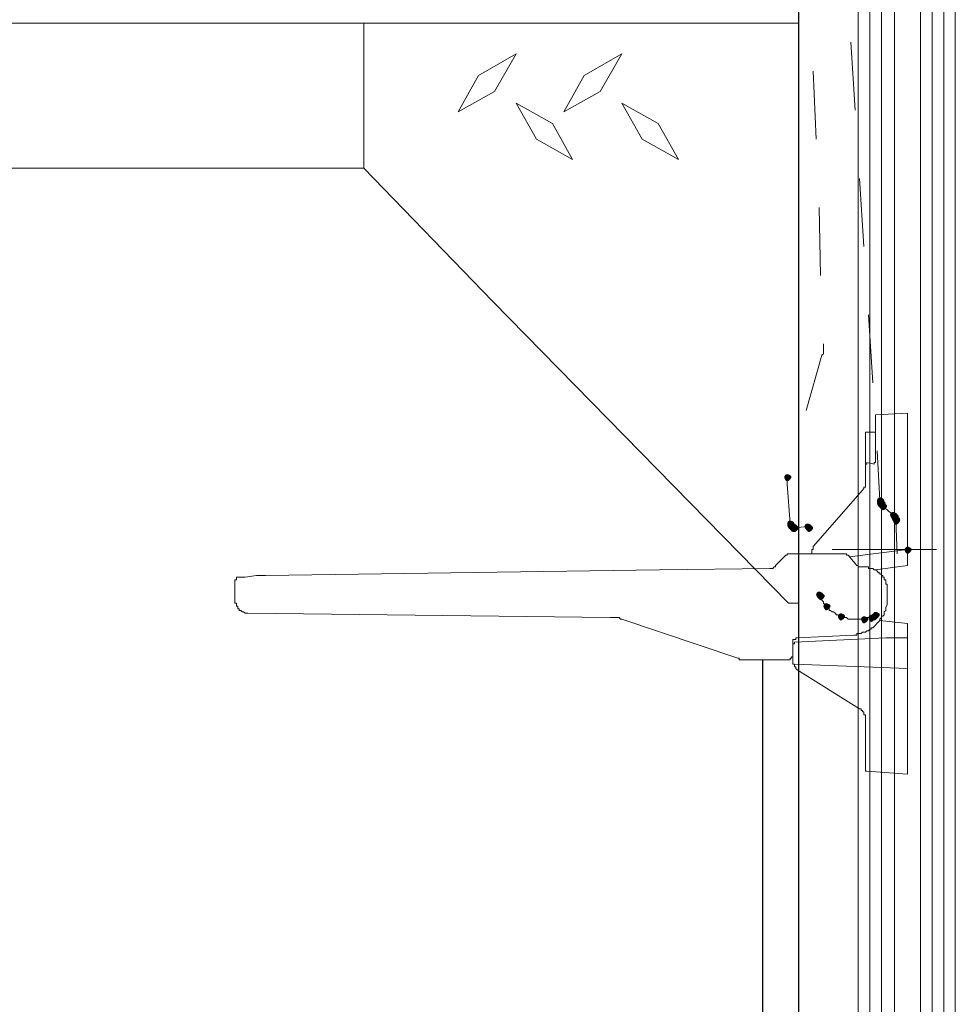
# Model space of a CAD drawing. Units: feet. Extents: x -801 to 1567, y 620 to 2279.
# Drawn here: x 709 to 746, y 920 to 958 of the extents above; entities that cross this region are included whole.
import ezdxf

# ---------------------------------------------------------------- set-up
doc = ezdxf.new("R2010")
doc.units = ezdxf.units.FT
doc.header["$MEASUREMENT"] = 0

msp = doc.modelspace()

# ---------------------------------------------------------------- hatches: boundary and pattern name
h = msp.add_hatch(color=7)
edge = h.paths.add_edge_path(flags=0)
edge.add_spline(control_points=[(739.277, 940.585), (739.277, 940.528), (739.164, 940.415), (739.108, 940.415), (739.051, 940.415), (738.995, 940.528), (738.995, 940.585), (738.995, 940.641), (739.051, 940.698), (739.108, 940.698), (739.164, 940.698), (739.277, 940.641), (739.277, 940.585)], knot_values=[0, 0, 0, 0, 1, 1, 1, 2, 2, 2, 3, 3, 3, 4, 4, 4, 4], degree=3, periodic=1)
h = msp.add_hatch(color=7)
edge = h.paths.add_edge_path(flags=0)
edge.add_spline(control_points=[(742.892, 939.681), (742.892, 939.625), (742.779, 939.512), (742.723, 939.512), (742.666, 939.512), (742.61, 939.625), (742.61, 939.681), (742.61, 939.737), (742.666, 939.794), (742.723, 939.794), (742.779, 939.794), (742.892, 939.737), (742.892, 939.681)], knot_values=[0, 0, 0, 0, 1, 1, 1, 2, 2, 2, 3, 3, 3, 4, 4, 4, 4], degree=3, periodic=1)
h = msp.add_hatch(color=7)
edge = h.paths.add_edge_path(flags=0)
edge.add_spline(control_points=[(742.892, 939.681), (742.892, 939.625), (742.779, 939.512), (742.723, 939.512), (742.666, 939.512), (742.61, 939.625), (742.61, 939.681), (742.61, 939.737), (742.666, 939.794), (742.723, 939.794), (742.779, 939.794), (742.892, 939.737), (742.892, 939.681)], knot_values=[0, 0, 0, 0, 1, 1, 1, 2, 2, 2, 3, 3, 3, 4, 4, 4, 4], degree=3, periodic=1)
h = msp.add_hatch(color=7)
edge = h.paths.add_edge_path(flags=0)
edge.add_spline(control_points=[(742.892, 939.625), (742.892, 939.568), (742.779, 939.455), (742.723, 939.455), (742.666, 939.455), (742.61, 939.568), (742.61, 939.625), (742.61, 939.681), (742.666, 939.737), (742.723, 939.737), (742.779, 939.737), (742.892, 939.681), (742.892, 939.625)], knot_values=[0, 0, 0, 0, 1, 1, 1, 2, 2, 2, 3, 3, 3, 4, 4, 4, 4], degree=3, periodic=1)
h = msp.add_hatch(color=7)
edge = h.paths.add_edge_path(flags=0)
edge.add_spline(control_points=[(742.892, 939.625), (742.892, 939.568), (742.779, 939.455), (742.723, 939.455), (742.666, 939.455), (742.61, 939.568), (742.61, 939.625), (742.61, 939.681), (742.666, 939.737), (742.723, 939.737), (742.779, 939.737), (742.892, 939.681), (742.892, 939.625)], knot_values=[0, 0, 0, 0, 1, 1, 1, 2, 2, 2, 3, 3, 3, 4, 4, 4, 4], degree=3, periodic=1)
h = msp.add_hatch(color=7)
edge = h.paths.add_edge_path(flags=0)
edge.add_spline(control_points=[(742.892, 939.625), (742.892, 939.568), (742.779, 939.455), (742.723, 939.455), (742.666, 939.455), (742.61, 939.568), (742.61, 939.625), (742.61, 939.681), (742.666, 939.737), (742.723, 939.737), (742.779, 939.737), (742.892, 939.681), (742.892, 939.625)], knot_values=[0, 0, 0, 0, 1, 1, 1, 2, 2, 2, 3, 3, 3, 4, 4, 4, 4], degree=3, periodic=1)
h = msp.add_hatch(color=7)
edge = h.paths.add_edge_path(flags=0)
edge.add_spline(control_points=[(742.892, 939.568), (742.892, 939.512), (742.779, 939.399), (742.723, 939.399), (742.666, 939.399), (742.61, 939.512), (742.61, 939.568), (742.61, 939.625), (742.666, 939.681), (742.723, 939.681), (742.779, 939.681), (742.892, 939.625), (742.892, 939.568)], knot_values=[0, 0, 0, 0, 1, 1, 1, 2, 2, 2, 3, 3, 3, 4, 4, 4, 4], degree=3, periodic=1)
h = msp.add_hatch(color=7)
edge = h.paths.add_edge_path(flags=0)
edge.add_spline(control_points=[(742.948, 939.568), (742.948, 939.512), (742.836, 939.399), (742.779, 939.399), (742.723, 939.399), (742.666, 939.512), (742.666, 939.568), (742.666, 939.625), (742.723, 939.681), (742.779, 939.681), (742.836, 939.681), (742.948, 939.625), (742.948, 939.568)], knot_values=[0, 0, 0, 0, 1, 1, 1, 2, 2, 2, 3, 3, 3, 4, 4, 4, 4], degree=3, periodic=1)
h = msp.add_hatch(color=7)
edge = h.paths.add_edge_path(flags=0)
edge.add_spline(control_points=[(742.948, 939.512), (742.948, 939.455), (742.836, 939.342), (742.779, 939.342), (742.723, 939.342), (742.666, 939.455), (742.666, 939.512), (742.666, 939.568), (742.723, 939.625), (742.779, 939.625), (742.836, 939.625), (742.948, 939.568), (742.948, 939.512)], knot_values=[0, 0, 0, 0, 1, 1, 1, 2, 2, 2, 3, 3, 3, 4, 4, 4, 4], degree=3, periodic=1)
h = msp.add_hatch(color=7)
edge = h.paths.add_edge_path(flags=0)
edge.add_spline(control_points=[(742.948, 939.512), (742.948, 939.455), (742.836, 939.342), (742.779, 939.342), (742.723, 939.342), (742.666, 939.455), (742.666, 939.512), (742.666, 939.568), (742.723, 939.625), (742.779, 939.625), (742.836, 939.625), (742.948, 939.568), (742.948, 939.512)], knot_values=[0, 0, 0, 0, 1, 1, 1, 2, 2, 2, 3, 3, 3, 4, 4, 4, 4], degree=3, periodic=1)
h = msp.add_hatch(color=7)
edge = h.paths.add_edge_path(flags=0)
edge.add_spline(control_points=[(742.948, 939.512), (742.948, 939.455), (742.836, 939.342), (742.779, 939.342), (742.723, 939.342), (742.666, 939.455), (742.666, 939.512), (742.666, 939.568), (742.723, 939.625), (742.779, 939.625), (742.836, 939.625), (742.948, 939.568), (742.948, 939.512)], knot_values=[0, 0, 0, 0, 1, 1, 1, 2, 2, 2, 3, 3, 3, 4, 4, 4, 4], degree=3, periodic=1)
h = msp.add_hatch(color=7)
edge = h.paths.add_edge_path(flags=0)
edge.add_spline(control_points=[(743.005, 939.455), (743.005, 939.399), (742.892, 939.286), (742.836, 939.286), (742.779, 939.286), (742.723, 939.399), (742.723, 939.455), (742.723, 939.512), (742.779, 939.568), (742.836, 939.568), (742.892, 939.568), (743.005, 939.512), (743.005, 939.455)], knot_values=[0, 0, 0, 0, 1, 1, 1, 2, 2, 2, 3, 3, 3, 4, 4, 4, 4], degree=3, periodic=1)
h = msp.add_hatch(color=7)
edge = h.paths.add_edge_path(flags=0)
edge.add_spline(control_points=[(743.4, 939.116), (743.4, 939.06), (743.287, 938.947), (743.231, 938.947), (743.174, 938.947), (743.118, 939.06), (743.118, 939.116), (743.118, 939.173), (743.174, 939.229), (743.231, 939.229), (743.287, 939.229), (743.4, 939.173), (743.4, 939.116)], knot_values=[0, 0, 0, 0, 1, 1, 1, 2, 2, 2, 3, 3, 3, 4, 4, 4, 4], degree=3, periodic=1)
h = msp.add_hatch(color=7)
edge = h.paths.add_edge_path(flags=0)
edge.add_spline(control_points=[(743.4, 939.116), (743.4, 939.06), (743.287, 938.947), (743.231, 938.947), (743.174, 938.947), (743.118, 939.06), (743.118, 939.116), (743.118, 939.173), (743.174, 939.229), (743.231, 939.229), (743.287, 939.229), (743.4, 939.173), (743.4, 939.116)], knot_values=[0, 0, 0, 0, 1, 1, 1, 2, 2, 2, 3, 3, 3, 4, 4, 4, 4], degree=3, periodic=1)
h = msp.add_hatch(color=7)
edge = h.paths.add_edge_path(flags=0)
edge.add_spline(control_points=[(743.457, 939.06), (743.457, 939.003), (743.344, 938.89), (743.287, 938.89), (743.231, 938.89), (743.174, 939.003), (743.174, 939.06), (743.174, 939.116), (743.231, 939.173), (743.287, 939.173), (743.344, 939.173), (743.457, 939.116), (743.457, 939.06)], knot_values=[0, 0, 0, 0, 1, 1, 1, 2, 2, 2, 3, 3, 3, 4, 4, 4, 4], degree=3, periodic=1)
h = msp.add_hatch(color=7)
edge = h.paths.add_edge_path(flags=0)
edge.add_spline(control_points=[(743.457, 939.06), (743.457, 939.003), (743.344, 938.89), (743.287, 938.89), (743.231, 938.89), (743.174, 939.003), (743.174, 939.06), (743.174, 939.116), (743.231, 939.173), (743.287, 939.173), (743.344, 939.173), (743.457, 939.116), (743.457, 939.06)], knot_values=[0, 0, 0, 0, 1, 1, 1, 2, 2, 2, 3, 3, 3, 4, 4, 4, 4], degree=3, periodic=1)
h = msp.add_hatch(color=7)
edge = h.paths.add_edge_path(flags=0)
edge.add_spline(control_points=[(743.457, 939.06), (743.457, 939.003), (743.344, 938.89), (743.287, 938.89), (743.231, 938.89), (743.174, 939.003), (743.174, 939.06), (743.174, 939.116), (743.231, 939.173), (743.287, 939.173), (743.344, 939.173), (743.457, 939.116), (743.457, 939.06)], knot_values=[0, 0, 0, 0, 1, 1, 1, 2, 2, 2, 3, 3, 3, 4, 4, 4, 4], degree=3, periodic=1)
h = msp.add_hatch(color=7)
edge = h.paths.add_edge_path(flags=0)
edge.add_spline(control_points=[(739.39, 938.777), (739.39, 938.721), (739.277, 938.608), (739.221, 938.608), (739.164, 938.608), (739.108, 938.721), (739.108, 938.777), (739.108, 938.834), (739.164, 938.89), (739.221, 938.89), (739.277, 938.89), (739.39, 938.834), (739.39, 938.777)], knot_values=[0, 0, 0, 0, 1, 1, 1, 2, 2, 2, 3, 3, 3, 4, 4, 4, 4], degree=3, periodic=1)
h = msp.add_hatch(color=7)
edge = h.paths.add_edge_path(flags=0)
edge.add_spline(control_points=[(739.39, 938.777), (739.39, 938.721), (739.277, 938.608), (739.221, 938.608), (739.164, 938.608), (739.108, 938.721), (739.108, 938.777), (739.108, 938.834), (739.164, 938.89), (739.221, 938.89), (739.277, 938.89), (739.39, 938.834), (739.39, 938.777)], knot_values=[0, 0, 0, 0, 1, 1, 1, 2, 2, 2, 3, 3, 3, 4, 4, 4, 4], degree=3, periodic=1)
h = msp.add_hatch(color=7)
edge = h.paths.add_edge_path(flags=0)
edge.add_spline(control_points=[(739.39, 938.777), (739.39, 938.721), (739.277, 938.608), (739.221, 938.608), (739.164, 938.608), (739.108, 938.721), (739.108, 938.777), (739.108, 938.834), (739.164, 938.89), (739.221, 938.89), (739.277, 938.89), (739.39, 938.834), (739.39, 938.777)], knot_values=[0, 0, 0, 0, 1, 1, 1, 2, 2, 2, 3, 3, 3, 4, 4, 4, 4], degree=3, periodic=1)
h = msp.add_hatch(color=7)
edge = h.paths.add_edge_path(flags=0)
edge.add_spline(control_points=[(739.39, 938.777), (739.39, 938.721), (739.277, 938.608), (739.221, 938.608), (739.164, 938.608), (739.108, 938.721), (739.108, 938.777), (739.108, 938.834), (739.164, 938.89), (739.221, 938.89), (739.277, 938.89), (739.39, 938.834), (739.39, 938.777)], knot_values=[0, 0, 0, 0, 1, 1, 1, 2, 2, 2, 3, 3, 3, 4, 4, 4, 4], degree=3, periodic=1)
h = msp.add_hatch(color=7)
edge = h.paths.add_edge_path(flags=0)
edge.add_spline(control_points=[(739.39, 938.777), (739.39, 938.721), (739.277, 938.608), (739.221, 938.608), (739.164, 938.608), (739.108, 938.721), (739.108, 938.777), (739.108, 938.834), (739.164, 938.89), (739.221, 938.89), (739.277, 938.89), (739.39, 938.834), (739.39, 938.777)], knot_values=[0, 0, 0, 0, 1, 1, 1, 2, 2, 2, 3, 3, 3, 4, 4, 4, 4], degree=3, periodic=1)
h = msp.add_hatch(color=7)
edge = h.paths.add_edge_path(flags=0)
edge.add_spline(control_points=[(739.39, 938.721), (739.39, 938.664), (739.277, 938.551), (739.221, 938.551), (739.164, 938.551), (739.108, 938.664), (739.108, 938.721), (739.108, 938.777), (739.164, 938.834), (739.221, 938.834), (739.277, 938.834), (739.39, 938.777), (739.39, 938.721)], knot_values=[0, 0, 0, 0, 1, 1, 1, 2, 2, 2, 3, 3, 3, 4, 4, 4, 4], degree=3, periodic=1)
h = msp.add_hatch(color=7)
edge = h.paths.add_edge_path(flags=0)
edge.add_spline(control_points=[(739.39, 938.721), (739.39, 938.664), (739.277, 938.551), (739.221, 938.551), (739.164, 938.551), (739.108, 938.664), (739.108, 938.721), (739.108, 938.777), (739.164, 938.834), (739.221, 938.834), (739.277, 938.834), (739.39, 938.777), (739.39, 938.721)], knot_values=[0, 0, 0, 0, 1, 1, 1, 2, 2, 2, 3, 3, 3, 4, 4, 4, 4], degree=3, periodic=1)
h = msp.add_hatch(color=7)
edge = h.paths.add_edge_path(flags=0)
edge.add_spline(control_points=[(739.39, 938.721), (739.39, 938.664), (739.277, 938.551), (739.221, 938.551), (739.164, 938.551), (739.108, 938.664), (739.108, 938.721), (739.108, 938.777), (739.164, 938.834), (739.221, 938.834), (739.277, 938.834), (739.39, 938.777), (739.39, 938.721)], knot_values=[0, 0, 0, 0, 1, 1, 1, 2, 2, 2, 3, 3, 3, 4, 4, 4, 4], degree=3, periodic=1)
h = msp.add_hatch(color=7)
edge = h.paths.add_edge_path(flags=0)
edge.add_spline(control_points=[(739.39, 938.721), (739.39, 938.664), (739.277, 938.551), (739.221, 938.551), (739.164, 938.551), (739.108, 938.664), (739.108, 938.721), (739.108, 938.777), (739.164, 938.834), (739.221, 938.834), (739.277, 938.834), (739.39, 938.777), (739.39, 938.721)], knot_values=[0, 0, 0, 0, 1, 1, 1, 2, 2, 2, 3, 3, 3, 4, 4, 4, 4], degree=3, periodic=1)
h = msp.add_hatch(color=7)
edge = h.paths.add_edge_path(flags=0)
edge.add_spline(control_points=[(739.39, 938.721), (739.39, 938.664), (739.277, 938.551), (739.221, 938.551), (739.164, 938.551), (739.108, 938.664), (739.108, 938.721), (739.108, 938.777), (739.164, 938.834), (739.221, 938.834), (739.277, 938.834), (739.39, 938.777), (739.39, 938.721)], knot_values=[0, 0, 0, 0, 1, 1, 1, 2, 2, 2, 3, 3, 3, 4, 4, 4, 4], degree=3, periodic=1)
h = msp.add_hatch(color=7)
edge = h.paths.add_edge_path(flags=0)
edge.add_spline(control_points=[(739.39, 938.721), (739.39, 938.664), (739.277, 938.551), (739.221, 938.551), (739.164, 938.551), (739.108, 938.664), (739.108, 938.721), (739.108, 938.777), (739.164, 938.834), (739.221, 938.834), (739.277, 938.834), (739.39, 938.777), (739.39, 938.721)], knot_values=[0, 0, 0, 0, 1, 1, 1, 2, 2, 2, 3, 3, 3, 4, 4, 4, 4], degree=3, periodic=1)
h = msp.add_hatch(color=7)
edge = h.paths.add_edge_path(flags=0)
edge.add_spline(control_points=[(739.39, 938.721), (739.39, 938.664), (739.277, 938.551), (739.221, 938.551), (739.164, 938.551), (739.108, 938.664), (739.108, 938.721), (739.108, 938.777), (739.164, 938.834), (739.221, 938.834), (739.277, 938.834), (739.39, 938.777), (739.39, 938.721)], knot_values=[0, 0, 0, 0, 1, 1, 1, 2, 2, 2, 3, 3, 3, 4, 4, 4, 4], degree=3, periodic=1)
h = msp.add_hatch(color=7)
edge = h.paths.add_edge_path(flags=0)
edge.add_spline(control_points=[(739.447, 938.664), (739.447, 938.608), (739.334, 938.495), (739.277, 938.495), (739.221, 938.495), (739.164, 938.608), (739.164, 938.664), (739.164, 938.721), (739.221, 938.777), (739.277, 938.777), (739.334, 938.777), (739.447, 938.721), (739.447, 938.664)], knot_values=[0, 0, 0, 0, 1, 1, 1, 2, 2, 2, 3, 3, 3, 4, 4, 4, 4], degree=3, periodic=1)
h = msp.add_hatch(color=7)
edge = h.paths.add_edge_path(flags=0)
edge.add_spline(control_points=[(739.447, 938.664), (739.447, 938.608), (739.334, 938.495), (739.277, 938.495), (739.221, 938.495), (739.164, 938.608), (739.164, 938.664), (739.164, 938.721), (739.221, 938.777), (739.277, 938.777), (739.334, 938.777), (739.447, 938.721), (739.447, 938.664)], knot_values=[0, 0, 0, 0, 1, 1, 1, 2, 2, 2, 3, 3, 3, 4, 4, 4, 4], degree=3, periodic=1)
h = msp.add_hatch(color=7)
edge = h.paths.add_edge_path(flags=0)
edge.add_spline(control_points=[(739.447, 938.664), (739.447, 938.608), (739.334, 938.495), (739.277, 938.495), (739.221, 938.495), (739.164, 938.608), (739.164, 938.664), (739.164, 938.721), (739.221, 938.777), (739.277, 938.777), (739.334, 938.777), (739.447, 938.721), (739.447, 938.664)], knot_values=[0, 0, 0, 0, 1, 1, 1, 2, 2, 2, 3, 3, 3, 4, 4, 4, 4], degree=3, periodic=1)
h = msp.add_hatch(color=7)
edge = h.paths.add_edge_path(flags=0)
edge.add_spline(control_points=[(739.447, 938.664), (739.447, 938.608), (739.334, 938.495), (739.277, 938.495), (739.221, 938.495), (739.164, 938.608), (739.164, 938.664), (739.164, 938.721), (739.221, 938.777), (739.277, 938.777), (739.334, 938.777), (739.447, 938.721), (739.447, 938.664)], knot_values=[0, 0, 0, 0, 1, 1, 1, 2, 2, 2, 3, 3, 3, 4, 4, 4, 4], degree=3, periodic=1)
h = msp.add_hatch(color=7)
edge = h.paths.add_edge_path(flags=0)
edge.add_spline(control_points=[(739.447, 938.664), (739.447, 938.608), (739.334, 938.495), (739.277, 938.495), (739.221, 938.495), (739.164, 938.608), (739.164, 938.664), (739.164, 938.721), (739.221, 938.777), (739.277, 938.777), (739.334, 938.777), (739.447, 938.721), (739.447, 938.664)], knot_values=[0, 0, 0, 0, 1, 1, 1, 2, 2, 2, 3, 3, 3, 4, 4, 4, 4], degree=3, periodic=1)
h = msp.add_hatch(color=7)
edge = h.paths.add_edge_path(flags=0)
edge.add_spline(control_points=[(739.447, 938.664), (739.447, 938.608), (739.334, 938.495), (739.277, 938.495), (739.221, 938.495), (739.164, 938.608), (739.164, 938.664), (739.164, 938.721), (739.221, 938.777), (739.277, 938.777), (739.334, 938.777), (739.447, 938.721), (739.447, 938.664)], knot_values=[0, 0, 0, 0, 1, 1, 1, 2, 2, 2, 3, 3, 3, 4, 4, 4, 4], degree=3, periodic=1)
h = msp.add_hatch(color=7)
edge = h.paths.add_edge_path(flags=0)
edge.add_spline(control_points=[(739.447, 938.664), (739.447, 938.608), (739.334, 938.495), (739.277, 938.495), (739.221, 938.495), (739.164, 938.608), (739.164, 938.664), (739.164, 938.721), (739.221, 938.777), (739.277, 938.777), (739.334, 938.777), (739.447, 938.721), (739.447, 938.664)], knot_values=[0, 0, 0, 0, 1, 1, 1, 2, 2, 2, 3, 3, 3, 4, 4, 4, 4], degree=3, periodic=1)
h = msp.add_hatch(color=7)
edge = h.paths.add_edge_path(flags=0)
edge.add_spline(control_points=[(739.447, 938.664), (739.447, 938.608), (739.334, 938.495), (739.277, 938.495), (739.221, 938.495), (739.164, 938.608), (739.164, 938.664), (739.164, 938.721), (739.221, 938.777), (739.277, 938.777), (739.334, 938.777), (739.447, 938.721), (739.447, 938.664)], knot_values=[0, 0, 0, 0, 1, 1, 1, 2, 2, 2, 3, 3, 3, 4, 4, 4, 4], degree=3, periodic=1)
h = msp.add_hatch(color=7)
edge = h.paths.add_edge_path(flags=0)
edge.add_spline(control_points=[(739.447, 938.664), (739.447, 938.608), (739.334, 938.495), (739.277, 938.495), (739.221, 938.495), (739.164, 938.608), (739.164, 938.664), (739.164, 938.721), (739.221, 938.777), (739.277, 938.777), (739.334, 938.777), (739.447, 938.721), (739.447, 938.664)], knot_values=[0, 0, 0, 0, 1, 1, 1, 2, 2, 2, 3, 3, 3, 4, 4, 4, 4], degree=3, periodic=1)
h = msp.add_hatch(color=7)
edge = h.paths.add_edge_path(flags=0)
edge.add_spline(control_points=[(739.503, 938.664), (739.503, 938.608), (739.39, 938.495), (739.334, 938.495), (739.277, 938.495), (739.221, 938.608), (739.221, 938.664), (739.221, 938.721), (739.277, 938.777), (739.334, 938.777), (739.39, 938.777), (739.503, 938.721), (739.503, 938.664)], knot_values=[0, 0, 0, 0, 1, 1, 1, 2, 2, 2, 3, 3, 3, 4, 4, 4, 4], degree=3, periodic=1)
h = msp.add_hatch(color=7)
edge = h.paths.add_edge_path(flags=0)
edge.add_spline(control_points=[(740.068, 938.664), (740.068, 938.608), (739.955, 938.495), (739.899, 938.495), (739.842, 938.495), (739.786, 938.608), (739.786, 938.664), (739.786, 938.721), (739.842, 938.777), (739.899, 938.777), (739.955, 938.777), (740.068, 938.721), (740.068, 938.664)], knot_values=[0, 0, 0, 0, 1, 1, 1, 2, 2, 2, 3, 3, 3, 4, 4, 4, 4], degree=3, periodic=1)
h = msp.add_hatch(color=7)
edge = h.paths.add_edge_path(flags=0)
edge.add_spline(control_points=[(740.068, 938.664), (740.068, 938.608), (739.955, 938.495), (739.899, 938.495), (739.842, 938.495), (739.786, 938.608), (739.786, 938.664), (739.786, 938.721), (739.842, 938.777), (739.899, 938.777), (739.955, 938.777), (740.068, 938.721), (740.068, 938.664)], knot_values=[0, 0, 0, 0, 1, 1, 1, 2, 2, 2, 3, 3, 3, 4, 4, 4, 4], degree=3, periodic=1)
h = msp.add_hatch(color=7)
edge = h.paths.add_edge_path(flags=0)
edge.add_spline(control_points=[(740.068, 938.664), (740.068, 938.608), (739.955, 938.495), (739.899, 938.495), (739.842, 938.495), (739.786, 938.608), (739.786, 938.664), (739.786, 938.721), (739.842, 938.777), (739.899, 938.777), (739.955, 938.777), (740.068, 938.721), (740.068, 938.664)], knot_values=[0, 0, 0, 0, 1, 1, 1, 2, 2, 2, 3, 3, 3, 4, 4, 4, 4], degree=3, periodic=1)
h = msp.add_hatch(color=7)
edge = h.paths.add_edge_path(flags=0)
edge.add_spline(control_points=[(740.068, 938.664), (740.068, 938.608), (739.955, 938.495), (739.899, 938.495), (739.842, 938.495), (739.786, 938.608), (739.786, 938.664), (739.786, 938.721), (739.842, 938.777), (739.899, 938.777), (739.955, 938.777), (740.068, 938.721), (740.068, 938.664)], knot_values=[0, 0, 0, 0, 1, 1, 1, 2, 2, 2, 3, 3, 3, 4, 4, 4, 4], degree=3, periodic=1)
h = msp.add_hatch(color=7)
edge = h.paths.add_edge_path(flags=0)
edge.add_spline(control_points=[(740.068, 938.664), (740.068, 938.608), (739.955, 938.495), (739.899, 938.495), (739.842, 938.495), (739.786, 938.608), (739.786, 938.664), (739.786, 938.721), (739.842, 938.777), (739.899, 938.777), (739.955, 938.777), (740.068, 938.721), (740.068, 938.664)], knot_values=[0, 0, 0, 0, 1, 1, 1, 2, 2, 2, 3, 3, 3, 4, 4, 4, 4], degree=3, periodic=1)
h = msp.add_hatch(color=7)
edge = h.paths.add_edge_path(flags=0)
edge.add_spline(control_points=[(740.068, 938.664), (740.068, 938.608), (739.955, 938.495), (739.899, 938.495), (739.842, 938.495), (739.786, 938.608), (739.786, 938.664), (739.786, 938.721), (739.842, 938.777), (739.899, 938.777), (739.955, 938.777), (740.068, 938.721), (740.068, 938.664)], knot_values=[0, 0, 0, 0, 1, 1, 1, 2, 2, 2, 3, 3, 3, 4, 4, 4, 4], degree=3, periodic=1)
h = msp.add_hatch(color=7)
edge = h.paths.add_edge_path(flags=0)
edge.add_spline(control_points=[(743.457, 939.003), (743.457, 938.947), (743.344, 938.834), (743.287, 938.834), (743.231, 938.834), (743.174, 938.947), (743.174, 939.003), (743.174, 939.06), (743.231, 939.116), (743.287, 939.116), (743.344, 939.116), (743.457, 939.06), (743.457, 939.003)], knot_values=[0, 0, 0, 0, 1, 1, 1, 2, 2, 2, 3, 3, 3, 4, 4, 4, 4], degree=3, periodic=1)
h = msp.add_hatch(color=7)
edge = h.paths.add_edge_path(flags=0)
edge.add_spline(control_points=[(743.457, 939.003), (743.457, 938.947), (743.344, 938.834), (743.287, 938.834), (743.231, 938.834), (743.174, 938.947), (743.174, 939.003), (743.174, 939.06), (743.231, 939.116), (743.287, 939.116), (743.344, 939.116), (743.457, 939.06), (743.457, 939.003)], knot_values=[0, 0, 0, 0, 1, 1, 1, 2, 2, 2, 3, 3, 3, 4, 4, 4, 4], degree=3, periodic=1)
h = msp.add_hatch(color=7)
edge = h.paths.add_edge_path(flags=0)
edge.add_spline(control_points=[(743.513, 938.947), (743.513, 938.89), (743.4, 938.777), (743.344, 938.777), (743.287, 938.777), (743.231, 938.89), (743.231, 938.947), (743.231, 939.003), (743.287, 939.06), (743.344, 939.06), (743.4, 939.06), (743.513, 939.003), (743.513, 938.947)], knot_values=[0, 0, 0, 0, 1, 1, 1, 2, 2, 2, 3, 3, 3, 4, 4, 4, 4], degree=3, periodic=1)
h = msp.add_hatch(color=7)
edge = h.paths.add_edge_path(flags=0)
edge.add_spline(control_points=[(743.513, 938.947), (743.513, 938.89), (743.4, 938.777), (743.344, 938.777), (743.287, 938.777), (743.231, 938.89), (743.231, 938.947), (743.231, 939.003), (743.287, 939.06), (743.344, 939.06), (743.4, 939.06), (743.513, 939.003), (743.513, 938.947)], knot_values=[0, 0, 0, 0, 1, 1, 1, 2, 2, 2, 3, 3, 3, 4, 4, 4, 4], degree=3, periodic=1)
h = msp.add_hatch(color=7)
edge = h.paths.add_edge_path(flags=0)
edge.add_spline(control_points=[(743.513, 938.947), (743.513, 938.89), (743.4, 938.777), (743.344, 938.777), (743.287, 938.777), (743.231, 938.89), (743.231, 938.947), (743.231, 939.003), (743.287, 939.06), (743.344, 939.06), (743.4, 939.06), (743.513, 939.003), (743.513, 938.947)], knot_values=[0, 0, 0, 0, 1, 1, 1, 2, 2, 2, 3, 3, 3, 4, 4, 4, 4], degree=3, periodic=1)
h = msp.add_hatch(color=7)
edge = h.paths.add_edge_path(flags=0)
edge.add_spline(control_points=[(743.513, 938.89), (743.513, 938.834), (743.4, 938.721), (743.344, 938.721), (743.287, 938.721), (743.231, 938.834), (743.231, 938.89), (743.231, 938.947), (743.287, 939.003), (743.344, 939.003), (743.4, 939.003), (743.513, 938.947), (743.513, 938.89)], knot_values=[0, 0, 0, 0, 1, 1, 1, 2, 2, 2, 3, 3, 3, 4, 4, 4, 4], degree=3, periodic=1)
h = msp.add_hatch(color=7)
edge = h.paths.add_edge_path(flags=0)
edge.add_spline(control_points=[(739.503, 938.608), (739.503, 938.551), (739.39, 938.438), (739.334, 938.438), (739.277, 938.438), (739.221, 938.551), (739.221, 938.608), (739.221, 938.664), (739.277, 938.721), (739.334, 938.721), (739.39, 938.721), (739.503, 938.664), (739.503, 938.608)], knot_values=[0, 0, 0, 0, 1, 1, 1, 2, 2, 2, 3, 3, 3, 4, 4, 4, 4], degree=3, periodic=1)
h = msp.add_hatch(color=7)
edge = h.paths.add_edge_path(flags=0)
edge.add_spline(control_points=[(739.503, 938.608), (739.503, 938.551), (739.39, 938.438), (739.334, 938.438), (739.277, 938.438), (739.221, 938.551), (739.221, 938.608), (739.221, 938.664), (739.277, 938.721), (739.334, 938.721), (739.39, 938.721), (739.503, 938.664), (739.503, 938.608)], knot_values=[0, 0, 0, 0, 1, 1, 1, 2, 2, 2, 3, 3, 3, 4, 4, 4, 4], degree=3, periodic=1)
h = msp.add_hatch(color=7)
edge = h.paths.add_edge_path(flags=0)
edge.add_spline(control_points=[(739.503, 938.608), (739.503, 938.551), (739.39, 938.438), (739.334, 938.438), (739.277, 938.438), (739.221, 938.551), (739.221, 938.608), (739.221, 938.664), (739.277, 938.721), (739.334, 938.721), (739.39, 938.721), (739.503, 938.664), (739.503, 938.608)], knot_values=[0, 0, 0, 0, 1, 1, 1, 2, 2, 2, 3, 3, 3, 4, 4, 4, 4], degree=3, periodic=1)
h = msp.add_hatch(color=7)
edge = h.paths.add_edge_path(flags=0)
edge.add_spline(control_points=[(739.503, 938.608), (739.503, 938.551), (739.39, 938.438), (739.334, 938.438), (739.277, 938.438), (739.221, 938.551), (739.221, 938.608), (739.221, 938.664), (739.277, 938.721), (739.334, 938.721), (739.39, 938.721), (739.503, 938.664), (739.503, 938.608)], knot_values=[0, 0, 0, 0, 1, 1, 1, 2, 2, 2, 3, 3, 3, 4, 4, 4, 4], degree=3, periodic=1)
h = msp.add_hatch(color=7)
edge = h.paths.add_edge_path(flags=0)
edge.add_spline(control_points=[(739.56, 938.608), (739.56, 938.551), (739.447, 938.438), (739.39, 938.438), (739.334, 938.438), (739.277, 938.551), (739.277, 938.608), (739.277, 938.664), (739.334, 938.721), (739.39, 938.721), (739.447, 938.721), (739.56, 938.664), (739.56, 938.608)], knot_values=[0, 0, 0, 0, 1, 1, 1, 2, 2, 2, 3, 3, 3, 4, 4, 4, 4], degree=3, periodic=1)
h = msp.add_hatch(color=7)
edge = h.paths.add_edge_path(flags=0)
edge.add_spline(control_points=[(739.56, 938.608), (739.56, 938.551), (739.447, 938.438), (739.39, 938.438), (739.334, 938.438), (739.277, 938.551), (739.277, 938.608), (739.277, 938.664), (739.334, 938.721), (739.39, 938.721), (739.447, 938.721), (739.56, 938.664), (739.56, 938.608)], knot_values=[0, 0, 0, 0, 1, 1, 1, 2, 2, 2, 3, 3, 3, 4, 4, 4, 4], degree=3, periodic=1)
h = msp.add_hatch(color=7)
edge = h.paths.add_edge_path(flags=0)
edge.add_spline(control_points=[(740.124, 938.608), (740.124, 938.551), (740.012, 938.438), (739.955, 938.438), (739.899, 938.438), (739.842, 938.551), (739.842, 938.608), (739.842, 938.664), (739.899, 938.721), (739.955, 938.721), (740.012, 938.721), (740.124, 938.664), (740.124, 938.608)], knot_values=[0, 0, 0, 0, 1, 1, 1, 2, 2, 2, 3, 3, 3, 4, 4, 4, 4], degree=3, periodic=1)
h = msp.add_hatch(color=7)
edge = h.paths.add_edge_path(flags=0)
edge.add_spline(control_points=[(740.124, 938.608), (740.124, 938.551), (740.012, 938.438), (739.955, 938.438), (739.899, 938.438), (739.842, 938.551), (739.842, 938.608), (739.842, 938.664), (739.899, 938.721), (739.955, 938.721), (740.012, 938.721), (740.124, 938.664), (740.124, 938.608)], knot_values=[0, 0, 0, 0, 1, 1, 1, 2, 2, 2, 3, 3, 3, 4, 4, 4, 4], degree=3, periodic=1)
h = msp.add_hatch(color=7)
edge = h.paths.add_edge_path(flags=0)
edge.add_spline(control_points=[(740.124, 938.608), (740.124, 938.551), (740.012, 938.438), (739.955, 938.438), (739.899, 938.438), (739.842, 938.551), (739.842, 938.608), (739.842, 938.664), (739.899, 938.721), (739.955, 938.721), (740.012, 938.721), (740.124, 938.664), (740.124, 938.608)], knot_values=[0, 0, 0, 0, 1, 1, 1, 2, 2, 2, 3, 3, 3, 4, 4, 4, 4], degree=3, periodic=1)
h = msp.add_hatch(color=7)
edge = h.paths.add_edge_path(flags=0)
edge.add_spline(control_points=[(740.124, 938.608), (740.124, 938.551), (740.012, 938.438), (739.955, 938.438), (739.899, 938.438), (739.842, 938.551), (739.842, 938.608), (739.842, 938.664), (739.899, 938.721), (739.955, 938.721), (740.012, 938.721), (740.124, 938.664), (740.124, 938.608)], knot_values=[0, 0, 0, 0, 1, 1, 1, 2, 2, 2, 3, 3, 3, 4, 4, 4, 4], degree=3, periodic=1)
h = msp.add_hatch(color=7)
edge = h.paths.add_edge_path(flags=0)
edge.add_spline(control_points=[(743.965, 937.761), (743.965, 937.704), (743.852, 937.591), (743.796, 937.591), (743.739, 937.591), (743.683, 937.704), (743.683, 937.761), (743.683, 937.817), (743.739, 937.874), (743.796, 937.874), (743.852, 937.874), (743.965, 937.817), (743.965, 937.761)], knot_values=[0, 0, 0, 0, 1, 1, 1, 2, 2, 2, 3, 3, 3, 4, 4, 4, 4], degree=3, periodic=1)
h = msp.add_hatch(color=7)
edge = h.paths.add_edge_path(flags=0)
edge.add_spline(control_points=[(743.965, 937.761), (743.965, 937.704), (743.852, 937.591), (743.796, 937.591), (743.739, 937.591), (743.683, 937.704), (743.683, 937.761), (743.683, 937.817), (743.739, 937.874), (743.796, 937.874), (743.852, 937.874), (743.965, 937.817), (743.965, 937.761)], knot_values=[0, 0, 0, 0, 1, 1, 1, 2, 2, 2, 3, 3, 3, 4, 4, 4, 4], degree=3, periodic=1)
h = msp.add_hatch(color=7)
edge = h.paths.add_edge_path(flags=0)
edge.add_spline(control_points=[(743.965, 937.761), (743.965, 937.704), (743.852, 937.591), (743.796, 937.591), (743.739, 937.591), (743.683, 937.704), (743.683, 937.761), (743.683, 937.817), (743.739, 937.874), (743.796, 937.874), (743.852, 937.874), (743.965, 937.817), (743.965, 937.761)], knot_values=[0, 0, 0, 0, 1, 1, 1, 2, 2, 2, 3, 3, 3, 4, 4, 4, 4], degree=3, periodic=1)
h = msp.add_hatch(color=7)
edge = h.paths.add_edge_path(flags=0)
edge.add_spline(control_points=[(740.52, 936.01), (740.52, 935.953), (740.407, 935.84), (740.35, 935.84), (740.294, 935.84), (740.237, 935.953), (740.237, 936.01), (740.237, 936.066), (740.294, 936.123), (740.35, 936.123), (740.407, 936.123), (740.52, 936.066), (740.52, 936.01)], knot_values=[0, 0, 0, 0, 1, 1, 1, 2, 2, 2, 3, 3, 3, 4, 4, 4, 4], degree=3, periodic=1)
h = msp.add_hatch(color=7)
edge = h.paths.add_edge_path(flags=0)
edge.add_spline(control_points=[(740.576, 935.953), (740.576, 935.897), (740.463, 935.784), (740.407, 935.784), (740.35, 935.784), (740.294, 935.897), (740.294, 935.953), (740.294, 936.01), (740.35, 936.066), (740.407, 936.066), (740.463, 936.066), (740.576, 936.01), (740.576, 935.953)], knot_values=[0, 0, 0, 0, 1, 1, 1, 2, 2, 2, 3, 3, 3, 4, 4, 4, 4], degree=3, periodic=1)
h = msp.add_hatch(color=7)
edge = h.paths.add_edge_path(flags=0)
edge.add_spline(control_points=[(740.802, 935.558), (740.802, 935.501), (740.689, 935.389), (740.633, 935.389), (740.576, 935.389), (740.52, 935.501), (740.52, 935.558), (740.52, 935.614), (740.576, 935.671), (740.633, 935.671), (740.689, 935.671), (740.802, 935.614), (740.802, 935.558)], knot_values=[0, 0, 0, 0, 1, 1, 1, 2, 2, 2, 3, 3, 3, 4, 4, 4, 4], degree=3, periodic=1)
h = msp.add_hatch(color=7)
edge = h.paths.add_edge_path(flags=0)
edge.add_spline(control_points=[(742.723, 935.219), (742.723, 935.163), (742.61, 935.05), (742.553, 935.05), (742.497, 935.05), (742.44, 935.163), (742.44, 935.219), (742.44, 935.276), (742.497, 935.332), (742.553, 935.332), (742.61, 935.332), (742.723, 935.276), (742.723, 935.219)], knot_values=[0, 0, 0, 0, 1, 1, 1, 2, 2, 2, 3, 3, 3, 4, 4, 4, 4], degree=3, periodic=1)
h = msp.add_hatch(color=7)
edge = h.paths.add_edge_path(flags=0)
edge.add_spline(control_points=[(741.367, 935.163), (741.367, 935.106), (741.254, 934.993), (741.198, 934.993), (741.141, 934.993), (741.085, 935.106), (741.085, 935.163), (741.085, 935.219), (741.141, 935.276), (741.198, 935.276), (741.254, 935.276), (741.367, 935.219), (741.367, 935.163)], knot_values=[0, 0, 0, 0, 1, 1, 1, 2, 2, 2, 3, 3, 3, 4, 4, 4, 4], degree=3, periodic=1)
h = msp.add_hatch(color=7)
edge = h.paths.add_edge_path(flags=0)
edge.add_spline(control_points=[(742.271, 935.05), (742.271, 934.993), (742.158, 934.88), (742.101, 934.88), (742.045, 934.88), (741.988, 934.993), (741.988, 935.05), (741.988, 935.106), (742.045, 935.163), (742.101, 935.163), (742.158, 935.163), (742.271, 935.106), (742.271, 935.05)], knot_values=[0, 0, 0, 0, 1, 1, 1, 2, 2, 2, 3, 3, 3, 4, 4, 4, 4], degree=3, periodic=1)
h = msp.add_hatch(color=7)
edge = h.paths.add_edge_path(flags=0)
edge.add_spline(control_points=[(742.553, 935.106), (742.553, 935.05), (742.44, 934.937), (742.384, 934.937), (742.327, 934.937), (742.271, 935.05), (742.271, 935.106), (742.271, 935.163), (742.327, 935.219), (742.384, 935.219), (742.44, 935.219), (742.553, 935.163), (742.553, 935.106)], knot_values=[0, 0, 0, 0, 1, 1, 1, 2, 2, 2, 3, 3, 3, 4, 4, 4, 4], degree=3, periodic=1)
h = msp.add_hatch(color=7)
edge = h.paths.add_edge_path(flags=0)
edge.add_spline(control_points=[(742.666, 935.163), (742.666, 935.106), (742.553, 934.993), (742.497, 934.993), (742.44, 934.993), (742.384, 935.106), (742.384, 935.163), (742.384, 935.219), (742.44, 935.276), (742.497, 935.276), (742.553, 935.276), (742.666, 935.219), (742.666, 935.163)], knot_values=[0, 0, 0, 0, 1, 1, 1, 2, 2, 2, 3, 3, 3, 4, 4, 4, 4], degree=3, periodic=1)

# ---------------------------------------------------------------- linework, layer by layer
at = {"color": 7, "lineweight": 25}
for points in [[(739.56, 958.263), (739.56, 1006.215), (604.007, 1006.215), (604.007, 958.263), (554.587, 958.263), (554.587, 941.319)], [(739.56, 900.879), (739.56, 958.263)], [(738.148, 933.468), (738.148, 900.314)]]:
    msp.add_lwpolyline(points, dxfattribs=at)
at = {"color": 7, "lineweight": 9}
for points in [[(741.875, 975.094), (741.875, 898.676)], [(742.327, 975.094), (742.327, 898.676)], [(742.779, 975.094), (742.779, 898.676)], [(743.287, 975.094), (743.287, 898.676)], [(744.304, 975.094), (744.304, 898.676)], [(744.756, 975.094), (744.756, 898.676)], [(745.208, 975.094), (745.208, 898.676)], [(745.66, 975.094), (745.66, 898.676)], [(722.616, 952.615), (604.007, 952.615), (604.007, 958.263), (739.56, 958.263)], [(711.094, 958.263), (713.748, 958.263)], [(718.154, 958.263), (712.788, 958.263)], [(715.104, 958.263), (717.758, 958.263)], [(716.403, 958.263), (719.057, 958.263)], [(721.712, 958.263), (724.423, 958.263)], [(739.56, 944.03), (739.56, 935.671), (739.164, 935.671), (727.642, 947.419), (722.616, 952.615), (722.616, 958.263)], [(728.772, 958.263), (723.463, 958.263)], [(727.078, 958.263), (729.732, 958.263)], [(730.975, 958.263), (736.34, 958.263)], [(739.447, 958.263), (734.138, 958.263)], [(739.164, 958.263), (739.56, 958.263), (739.56, 948.379)], [(741.762, 954.874), (741.593, 957.529)], [(740.124, 956.399), (740.237, 953.745)], [(742.101, 949.565), (741.932, 952.22)], [(740.35, 951.09), (740.407, 948.435)], [(742.44, 944.256), (742.271, 946.91)], [(740.52, 945.781), (740.52, 945.724), (740.52, 945.668), (740.52, 945.611), (740.52, 945.555), (740.52, 945.498), (740.52, 945.442), (740.52, 945.386), (740.463, 945.329), (739.842, 943.183)], [(742.158, 941.093), (742.214, 941.093), (742.214, 941.149), (742.497, 941.093), (742.497, 941.149), (742.553, 941.149), (742.553, 943.013), (743.796, 943.07), (743.796, 937.139), (742.553, 936.97)], [(740.068, 937.591), (740.068, 937.761), (740.124, 937.761), (740.124, 937.874), (742.045, 940.076), (742.101, 940.133), (742.101, 940.189), (742.158, 940.189), (742.158, 942.336), (742.553, 942.336), (742.553, 942.392)], [(742.723, 939.681), (742.61, 941.601)], [(739.108, 940.641), (739.108, 940.585)], [(739.108, 940.585), (739.108, 940.528), (739.108, 940.472), (739.108, 940.415), (739.108, 940.359), (739.108, 940.302), (739.221, 938.777)], [(742.723, 939.625), (742.723, 939.681)], [(742.723, 939.568), (742.723, 939.625)], [(742.779, 939.568), (742.723, 939.568)], [(742.779, 939.512), (742.779, 939.568)], [(742.836, 939.455), (742.836, 939.512), (742.779, 939.512)], [(743.231, 939.116), (742.836, 939.455)], [(739.221, 938.777), (739.221, 938.721)], [(743.287, 939.06), (743.231, 939.06), (743.231, 939.116)], [(743.287, 939.003), (743.287, 939.06)], [(743.344, 938.947), (743.287, 939.003)], [(743.344, 938.89), (743.344, 938.947)], [(743.4, 937.591), (743.344, 938.89)], [(739.221, 938.721), (739.221, 938.664), (739.277, 938.664)], [(739.277, 938.664), (739.334, 938.664)], [(739.334, 938.664), (739.334, 938.608)], [(739.334, 938.608), (739.39, 938.608)], [(739.39, 938.608), (739.899, 938.664)], [(739.899, 938.664), (739.955, 938.608)], [(744.925, 937.761), (740.859, 937.761)], [(743.796, 937.761), (741.536, 937.478)], [(740.35, 936.01), (740.407, 935.953)], [(740.407, 935.953), (740.407, 935.897), (740.463, 935.84), (740.463, 935.784), (740.52, 935.727), (740.52, 935.671), (740.576, 935.614), (740.633, 935.558)], [(740.633, 935.558), (740.689, 935.501), (740.746, 935.445), (740.746, 935.389), (740.802, 935.389), (740.859, 935.332), (740.915, 935.332), (740.972, 935.276), (741.028, 935.219), (741.085, 935.219), (741.141, 935.163), (741.198, 935.163)], [(742.723, 934.993), (743.796, 934.88), (743.796, 929.006), (742.214, 929.119), (742.158, 929.119), (742.158, 931.322), (742.101, 931.322), (742.101, 931.435), (742.045, 931.435), (742.045, 931.491), (741.988, 931.491), (741.988, 931.548), (741.932, 931.548), (739.503, 933.073), (739.447, 933.129), (739.447, 933.186), (739.39, 933.186), (739.39, 933.299), (739.334, 933.299), (739.334, 934.089), (739.39, 934.089), (739.39, 934.146), (742.948, 934.315), (743.796, 934.315)], [(741.198, 935.163), (741.311, 935.106), (741.367, 935.106), (741.424, 935.106), (741.48, 935.05), (741.536, 935.05), (741.593, 935.05), (741.649, 935.05), (741.706, 935.05), (741.762, 935.05), (742.101, 935.05)], [(742.101, 935.05), (742.158, 935.05), (742.214, 935.05), (742.214, 935.106), (742.271, 935.106), (742.327, 935.106), (742.384, 935.106)], [(742.384, 935.106), (742.44, 935.163), (742.497, 935.163)], [(742.497, 935.163), (742.553, 935.219)], [(739.334, 933.299), (739.39, 933.299), (743.796, 933.129)]]:
    msp.add_lwpolyline(points, dxfattribs=at)
for points in [[(726.287, 954.818), (727.078, 956.23), (728.546, 957.077), (727.699, 955.608)], [(730.41, 954.818), (731.201, 956.23), (732.669, 957.077), (731.822, 955.608)], [(730.749, 952.954), (729.337, 953.745), (728.546, 955.157), (729.958, 954.366)], [(734.872, 952.954), (733.46, 953.745), (732.669, 955.157), (734.081, 954.366)], [(738.995, 937.478), (738.656, 937.139), (738.656, 937.083), (738.6, 937.083), (738.543, 937.026), (738.43, 937.026), (734.138, 936.97), (718.775, 936.744), (718.436, 936.744), (717.984, 936.688), (717.645, 936.688), (717.645, 936.575), (717.589, 936.575), (717.589, 935.671), (717.645, 935.671), (717.645, 935.558), (717.702, 935.558), (717.702, 935.445), (717.758, 935.445), (717.758, 935.389), (717.815, 935.389), (717.871, 935.332), (717.928, 935.332), (717.984, 935.276), (718.097, 935.276), (732.217, 935.106), (732.556, 935.106), (732.613, 935.05), (732.669, 935.05), (737.187, 933.525), (737.244, 933.525), (737.244, 933.468), (739.221, 933.468), (739.221, 933.525), (739.277, 933.525), (739.277, 933.581), (739.334, 933.581), (739.334, 934.259), (739.447, 934.259), (739.447, 934.315), (739.503, 934.315), (741.706, 934.428), (741.819, 934.428), (741.819, 934.485), (741.988, 934.485), (742.045, 934.541), (742.158, 934.541), (742.214, 934.598), (742.271, 934.598), (742.327, 934.654), (742.384, 934.654), (742.384, 934.711), (742.44, 934.711), (742.723, 934.993), (742.723, 935.05), (742.779, 935.106), (742.779, 935.163), (742.836, 935.163), (742.892, 935.219), (742.892, 935.332), (742.948, 935.389), (742.948, 935.501), (743.005, 935.614), (743.005, 936.405), (742.948, 936.405), (742.948, 936.575), (742.892, 936.575), (742.892, 936.688), (742.836, 936.688), (742.836, 936.744), (742.779, 936.744), (742.779, 936.801), (742.723, 936.801), (742.723, 936.857), (742.666, 936.857), (742.61, 936.913), (742.553, 936.97), (742.497, 936.97), (742.44, 937.026), (742.271, 937.026), (742.271, 937.083), (741.875, 937.083), (741.875, 937.139), (741.819, 937.139), (741.48, 937.535), (741.424, 937.535), (741.424, 937.591), (739.108, 937.591), (739.108, 937.535), (739.051, 937.535)]]:
    msp.add_lwpolyline(points, close=True, dxfattribs=at)

doc.saveas('drawing.dxf')
